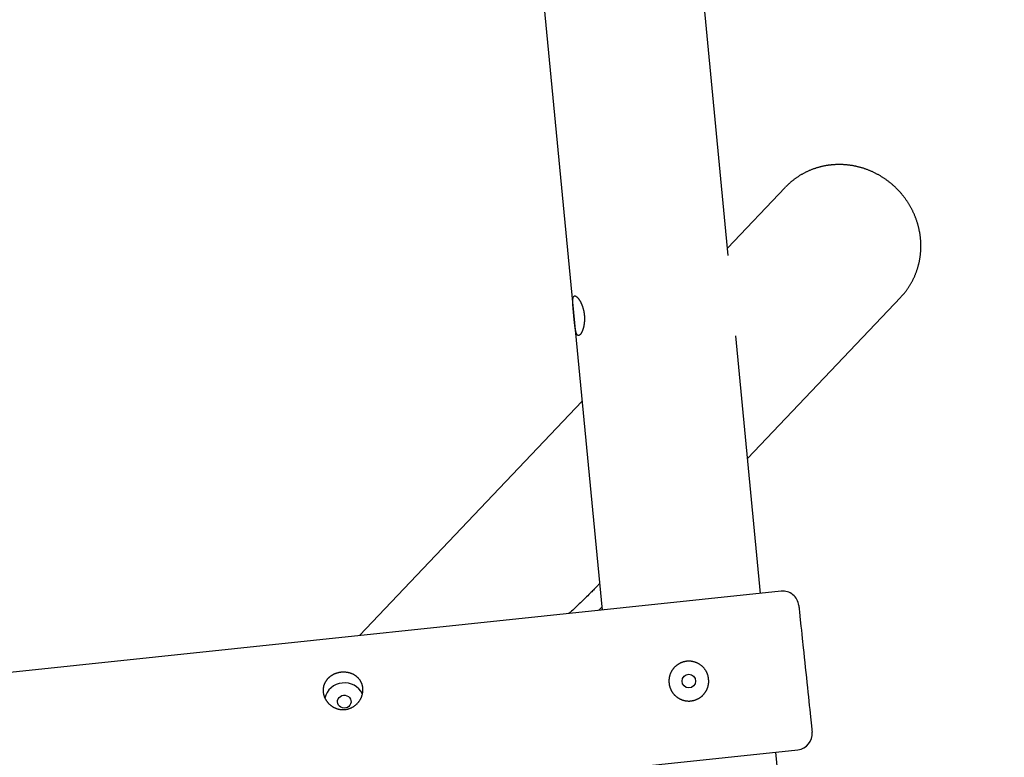
# Model space of a CAD drawing. Extents: x -16766 to 4570, y -1875 to 2108.
# Drawn here: x 1143 to 2008, y 226 to 874 of the extents above; entities that cross this region are included whole.
import ezdxf

# ---------------------------------------------------------------- set-up
doc = ezdxf.new("R2010")
doc.units = 0

msp = doc.modelspace()

# ---------------------------------------------------------------- linework, layer by layer
at = {"color": 7, "linetype": 'Continuous'}
for p, q in [((1765.16, 666.59), (1684.3, 1508.89)), ((1544.94, 1495.51), (1654.41, 355.12)), ((1815.36, 726.41), (1815.7, 726.78)), ((1815.36, 726.41), (1764.55, 672.94)), ((1782.27, 488.33), (1916.85, 629.98)), ((1917.28, 630.44), (1916.85, 629.98)), ((1793.65, 369.76), (1771.93, 596.05)), ((1636.81, 538.49), (1441.31, 332.72)), ((1811.84, 371.67), (-1641.14, 8.75)), ((1651.42, 354.81), (1654.18, 357.55)), ((-1626.5, -130.49), (1826.48, 232.44)), ((2007.83, -1861.5), (1807.03, 230.39))]:
    msp.add_line(p, q, dxfattribs=at)
for points in [[(1856.13, 746.15), (1855.72, 746.1), (1855.3, 746.06), (1854.89, 746.01), (1854.47, 745.96), (1854.04, 745.91), (1853.61, 745.85), (1853.18, 745.8), (1852.73, 745.73), (1852.28, 745.66), (1851.82, 745.59), (1851.34, 745.51), (1850.86, 745.43), (1850.37, 745.34), (1849.88, 745.24), (1849.37, 745.14), (1848.85, 745.03), (1848.33, 744.92), (1847.8, 744.8), (1847.26, 744.67), (1846.72, 744.54), (1846.18, 744.41), (1845.63, 744.26), (1845.08, 744.12), (1844.53, 743.96), (1843.99, 743.81), (1843.44, 743.65), (1842.9, 743.48), (1842.36, 743.31), (1841.82, 743.13), (1841.28, 742.95), (1840.74, 742.77), (1840.21, 742.58), (1839.67, 742.39), (1839.14, 742.19), (1838.62, 741.98), (1838.09, 741.78), (1837.56, 741.56), (1837.04, 741.35), (1836.52, 741.13), (1836, 740.9), (1835.48, 740.67), (1834.97, 740.44), (1834.46, 740.2), (1833.95, 739.96), (1833.44, 739.71), (1832.94, 739.46), (1832.43, 739.2), (1831.93, 738.94), (1831.44, 738.68), (1830.94, 738.41), (1830.45, 738.14), (1829.96, 737.86), (1829.47, 737.58), (1828.98, 737.29), (1828.5, 737), (1828.02, 736.71), (1827.54, 736.41), (1827.07, 736.11), (1826.6, 735.8), (1826.13, 735.49), (1825.66, 735.18), (1825.2, 734.86), (1824.74, 734.53), (1824.28, 734.21), (1823.83, 733.88), (1823.38, 733.54), (1822.94, 733.21), (1822.5, 732.87), (1822.07, 732.53), (1821.64, 732.2), (1821.23, 731.86), (1820.82, 731.53), (1820.43, 731.21), (1820.05, 730.88), (1819.68, 730.57), (1819.31, 730.25), (1818.96, 729.94), (1818.63, 729.64), (1818.3, 729.33), (1817.98, 729.04), (1817.68, 728.74), (1817.38, 728.45), (1817.09, 728.16), (1816.81, 727.88), (1816.54, 727.6), (1816.27, 727.32), (1816, 727.04), (1815.74, 726.76)], [(1917.26, 630.47), (1917.53, 630.76), (1917.8, 631.05), (1918.08, 631.35), (1918.35, 631.64), (1918.63, 631.95), (1918.91, 632.26), (1919.19, 632.57), (1919.47, 632.9), (1919.75, 633.24), (1920.04, 633.59), (1920.33, 633.95), (1920.63, 634.32), (1920.93, 634.7), (1921.23, 635.1), (1921.53, 635.5), (1921.84, 635.91), (1922.15, 636.34), (1922.46, 636.77), (1922.77, 637.21), (1923.08, 637.66), (1923.39, 638.12), (1923.7, 638.58), (1924.01, 639.05), (1924.32, 639.52), (1924.62, 639.99), (1924.91, 640.47), (1925.21, 640.94), (1925.49, 641.43), (1925.78, 641.91), (1926.06, 642.4), (1926.33, 642.89), (1926.6, 643.38), (1926.87, 643.87), (1927.13, 644.37), (1927.39, 644.87), (1927.64, 645.37), (1927.89, 645.87), (1928.14, 646.38), (1928.38, 646.89), (1928.61, 647.4), (1928.85, 647.91), (1929.07, 648.43), (1929.3, 648.94), (1929.51, 649.46), (1929.73, 649.98), (1929.94, 650.51), (1930.14, 651.03), (1930.34, 651.56), (1930.54, 652.09), (1930.73, 652.62), (1930.92, 653.15), (1931.1, 653.68), (1931.28, 654.22), (1931.45, 654.76), (1931.62, 655.29), (1931.78, 655.83), (1931.94, 656.38), (1932.1, 656.92), (1932.25, 657.47), (1932.39, 658.01), (1932.53, 658.56), (1932.67, 659.11), (1932.8, 659.66), (1932.93, 660.21), (1933.05, 660.77), (1933.17, 661.32), (1933.28, 661.88), (1933.39, 662.44), (1933.49, 662.99), (1933.59, 663.55), (1933.68, 664.11), (1933.77, 664.68), (1933.86, 665.24), (1933.94, 665.8), (1934.01, 666.37), (1934.08, 666.93), (1934.14, 667.5), (1934.2, 668.06), (1934.26, 668.63), (1934.31, 669.2), (1934.36, 669.77), (1934.4, 670.34), (1934.43, 670.91), (1934.46, 671.48), (1934.49, 672.05), (1934.51, 672.62), (1934.53, 673.19), (1934.54, 673.76), (1934.55, 674.34), (1934.55, 674.91), (1934.55, 675.48), (1934.54, 676.05), (1934.53, 676.63), (1934.51, 677.2), (1934.49, 677.78), (1934.46, 678.35), (1934.43, 678.92), (1934.39, 679.5), (1934.35, 680.07), (1934.31, 680.64), (1934.25, 681.22), (1934.2, 681.79), (1934.14, 682.36), (1934.07, 682.94), (1934, 683.51), (1933.93, 684.08), (1933.85, 684.65), (1933.76, 685.22), (1933.67, 685.79), (1933.58, 686.36), (1933.48, 686.93), (1933.38, 687.5), (1933.27, 688.07), (1933.16, 688.64), (1933.04, 689.21), (1932.91, 689.77), (1932.79, 690.34), (1932.66, 690.9), (1932.52, 691.47), (1932.38, 692.03), (1932.23, 692.59), (1932.08, 693.15), (1931.92, 693.71), (1931.76, 694.27), (1931.6, 694.83), (1931.43, 695.38), (1931.25, 695.94), (1931.08, 696.49), (1930.89, 697.05), (1930.7, 697.6), (1930.51, 698.15), (1930.31, 698.7), (1930.11, 699.24), (1929.91, 699.79), (1929.7, 700.33), (1929.48, 700.88), (1929.26, 701.42), (1929.04, 701.96), (1928.81, 702.49), (1928.57, 703.03), (1928.34, 703.56), (1928.09, 704.1), (1927.85, 704.63), (1927.6, 705.16), (1927.34, 705.68), (1927.08, 706.21), (1926.82, 706.73), (1926.55, 707.25), (1926.28, 707.77), (1926, 708.29), (1925.72, 708.81), (1925.43, 709.32), (1925.14, 709.83), (1924.85, 710.34), (1924.55, 710.84), (1924.25, 711.35), (1923.94, 711.85), (1923.63, 712.35), (1923.32, 712.84), (1923, 713.34), (1922.68, 713.83), (1922.35, 714.32), (1922.02, 714.81), (1921.69, 715.29), (1921.35, 715.77), (1921.01, 716.25), (1920.66, 716.73), (1920.31, 717.2), (1919.96, 717.67), (1919.6, 718.14), (1919.24, 718.6), (1918.87, 719.07), (1918.5, 719.53), (1918.13, 719.98), (1917.75, 720.44), (1917.37, 720.89), (1916.99, 721.33), (1916.6, 721.78), (1916.21, 722.22), (1915.81, 722.66), (1915.42, 723.09), (1915.01, 723.53), (1914.61, 723.95), (1914.2, 724.38), (1913.79, 724.8), (1913.37, 725.22), (1912.95, 725.64), (1912.53, 726.05), (1912.1, 726.46), (1911.68, 726.86), (1911.24, 727.27), (1910.81, 727.66), (1910.37, 728.06), (1909.93, 728.45), (1909.48, 728.84), (1909.03, 729.22), (1908.58, 729.6), (1908.13, 729.98), (1907.67, 730.35), (1907.21, 730.72), (1906.75, 731.09), (1906.28, 731.45), (1905.82, 731.81), (1905.34, 732.17), (1904.87, 732.52), (1904.39, 732.86), (1903.91, 733.21), (1903.43, 733.55), (1902.94, 733.88), (1902.46, 734.21), (1901.97, 734.54), (1901.47, 734.86), (1900.98, 735.18), (1900.48, 735.5), (1899.98, 735.81), (1899.48, 736.12), (1898.97, 736.42), (1898.46, 736.72), (1897.95, 737.01), (1897.44, 737.3), (1896.93, 737.59), (1896.41, 737.87), (1895.89, 738.15), (1895.37, 738.42), (1894.85, 738.69), (1894.32, 738.96), (1893.79, 739.22), (1893.27, 739.47), (1892.73, 739.73), (1892.2, 739.97), (1891.67, 740.22), (1891.13, 740.46), (1890.59, 740.69), (1890.05, 740.92), (1889.51, 741.14), (1888.97, 741.37), (1888.42, 741.58), (1887.87, 741.79), (1887.33, 742), (1886.78, 742.2), (1886.23, 742.4), (1885.67, 742.6), (1885.12, 742.79), (1884.56, 742.97), (1884.01, 743.15), (1883.45, 743.33), (1882.89, 743.5), (1882.33, 743.66), (1881.77, 743.82), (1881.2, 743.98), (1880.64, 744.13), (1880.07, 744.28), (1879.51, 744.42), (1878.94, 744.56), (1878.37, 744.69), (1877.81, 744.82), (1877.24, 744.95), (1876.67, 745.06), (1876.1, 745.18), (1875.52, 745.29), (1874.95, 745.39), (1874.38, 745.49), (1873.8, 745.59), (1873.23, 745.68), (1872.66, 745.76), (1872.08, 745.84), (1871.5, 745.92), (1870.93, 745.99), (1870.35, 746.06), (1869.78, 746.12), (1869.2, 746.17), (1868.62, 746.23), (1868.05, 746.27), (1867.47, 746.31), (1866.89, 746.35), (1866.32, 746.38), (1865.75, 746.41), (1865.19, 746.43), (1864.63, 746.45), (1864.08, 746.47), (1863.53, 746.47), (1862.99, 746.48), (1862.46, 746.48), (1861.94, 746.48), (1861.42, 746.47), (1860.91, 746.45), (1860.41, 746.44), (1859.91, 746.42), (1859.42, 746.39), (1858.94, 746.36), (1858.46, 746.33), (1857.99, 746.3), (1857.52, 746.26), (1857.06, 746.23), (1856.59, 746.19), (1856.13, 746.15)], [(1652.18, 378.4), (1651.8, 377.99), (1651.42, 377.58), (1651.02, 377.15), (1650.61, 376.71), (1650.17, 376.25), (1649.71, 375.76), (1649.21, 375.24), (1648.67, 374.68), (1648.09, 374.08), (1647.46, 373.43), (1646.79, 372.75), (1646.07, 372.02), (1645.3, 371.25), (1644.49, 370.43), (1643.63, 369.58), (1642.73, 368.68), (1641.78, 367.74), (1640.8, 366.76), (1639.78, 365.75), (1638.73, 364.72), (1637.65, 363.67), (1636.56, 362.61), (1635.45, 361.54), (1634.33, 360.48), (1633.21, 359.41), (1632.09, 358.35), (1630.96, 357.3), (1629.83, 356.25), (1628.69, 355.2), (1627.56, 354.15), (1626.42, 353.11), (1625.29, 352.06)], [(1827.23, 359.21), (1827.24, 359.17), (1827.35, 358.11), (1827.46, 357.07), (1827.6, 355.68), (1827.78, 353.97), (1828.24, 349.59), (1829.16, 340.89), (1829.51, 337.49), (1829.89, 333.88), (1830.29, 330.07), (1831.14, 321.99), (1831.59, 317.75), (1832.04, 313.43), (1832.5, 309.04), (1832.97, 304.62), (1833.43, 300.2), (1833.9, 295.79), (1834.36, 291.43), (1834.81, 287.15), (1835.24, 282.97), (1835.67, 278.93), (1836.08, 275.03), (1836.47, 271.32), (1836.84, 267.81), (1837.18, 264.53), (1837.5, 261.49), (1837.79, 258.72), (1838.05, 256.23), (1838.65, 250.62), (1838.77, 249.4), (1838.92, 248), (1838.94, 247.82)]]:
    msp.add_lwpolyline(points, dxfattribs=at)
for points in [[(1628.71, 626.05), (1628.71, 626.32), (1628.71, 626.6), (1628.72, 626.87), (1628.72, 627.14), (1628.73, 627.4), (1628.75, 627.66), (1628.77, 627.9), (1628.79, 628.14), (1628.81, 628.37), (1628.84, 628.59), (1628.87, 628.79), (1628.91, 629), (1628.95, 629.19), (1628.99, 629.37), (1629.04, 629.55), (1629.09, 629.71), (1629.14, 629.87), (1629.2, 630.02), (1629.26, 630.16), (1629.33, 630.29), (1629.39, 630.41), (1629.47, 630.52), (1629.54, 630.62), (1629.62, 630.71), (1629.7, 630.79), (1629.79, 630.87), (1629.88, 630.93), (1629.98, 630.98), (1630.07, 631.02), (1630.17, 631.06), (1630.28, 631.08), (1630.39, 631.09), (1630.5, 631.1), (1630.61, 631.09), (1630.73, 631.08), (1630.85, 631.05), (1630.97, 631.02), (1631.09, 630.97), (1631.22, 630.92), (1631.35, 630.86), (1631.48, 630.79), (1631.62, 630.71), (1631.76, 630.62), (1631.9, 630.52), (1632.04, 630.41), (1632.18, 630.29), (1632.33, 630.17), (1632.48, 630.03), (1632.63, 629.89), (1632.78, 629.74), (1632.93, 629.58), (1633.08, 629.41), (1633.24, 629.23), (1633.39, 629.04), (1633.55, 628.85), (1633.69, 628.67), (1633.82, 628.49), (1633.96, 628.3), (1634.1, 628.1), (1634.24, 627.9), (1634.38, 627.69), (1634.52, 627.48), (1634.66, 627.25), (1634.79, 627.03), (1634.93, 626.79), (1635.07, 626.55), (1635.21, 626.31), (1635.34, 626.06), (1635.48, 625.8), (1635.62, 625.54), (1635.75, 625.27), (1635.88, 625), (1636.01, 624.72), (1636.14, 624.44), (1636.27, 624.15), (1636.4, 623.86), (1636.52, 623.56), (1636.64, 623.25), (1636.77, 622.95), (1636.88, 622.64), (1637, 622.32), (1637.11, 622), (1637.23, 621.67), (1637.33, 621.35), (1637.44, 621.01), (1637.54, 620.68), (1637.64, 620.34), (1637.74, 620), (1637.83, 619.66), (1637.92, 619.31), (1638.01, 618.96), (1638.09, 618.61), (1638.17, 618.25), (1638.25, 617.9), (1638.32, 617.54), (1638.39, 617.18), (1638.46, 616.82), (1638.52, 616.46), (1638.58, 616.1), (1638.63, 615.74), (1638.68, 615.37), (1638.72, 615.01), (1638.77, 614.65), (1638.8, 614.28), (1638.84, 613.92), (1638.87, 613.56), (1638.89, 613.2), (1638.92, 612.83), (1638.93, 612.47), (1638.95, 612.11), (1638.96, 611.75), (1638.97, 611.39), (1638.97, 611.04), (1638.97, 610.68), (1638.96, 610.33), (1638.96, 609.98), (1638.94, 609.63), (1638.93, 609.28), (1638.91, 608.93), (1638.89, 608.59), (1638.86, 608.25), (1638.83, 607.91), (1638.8, 607.57), (1638.76, 607.24), (1638.72, 606.91), (1638.68, 606.58), (1638.63, 606.25), (1638.58, 605.93), (1638.53, 605.61), (1638.48, 605.29), (1638.42, 604.97), (1638.36, 604.66), (1638.29, 604.36), (1638.23, 604.05), (1638.16, 603.75), (1638.09, 603.46), (1638.01, 603.17), (1637.94, 602.88), (1637.86, 602.6), (1637.77, 602.32), (1637.69, 602.04), (1637.6, 601.77), (1637.52, 601.51), (1637.43, 601.25), (1637.34, 600.99), (1637.24, 600.75), (1637.15, 600.5), (1637.05, 600.26), (1636.95, 600.03), (1636.85, 599.8), (1636.75, 599.58), (1636.65, 599.37), (1636.54, 599.16), (1636.44, 598.95), (1636.34, 598.76), (1636.23, 598.57), (1636.12, 598.39), (1636.02, 598.21), (1635.91, 598.05), (1635.8, 597.88), (1635.69, 597.73), (1635.58, 597.58), (1635.48, 597.44), (1635.37, 597.31), (1635.26, 597.19), (1635.15, 597.07), (1635.04, 596.96), (1634.94, 596.86), (1634.83, 596.77), (1634.72, 596.68), (1634.62, 596.6), (1634.51, 596.53), (1634.41, 596.47), (1634.31, 596.42), (1634.21, 596.37), (1634.11, 596.33), (1634.01, 596.3), (1633.91, 596.28), (1633.81, 596.26), (1633.71, 596.26), (1633.62, 596.26), (1633.53, 596.26), (1633.43, 596.28), (1633.34, 596.3), (1633.25, 596.34), (1633.16, 596.37), (1633.08, 596.42), (1632.99, 596.47), (1632.91, 596.54), (1632.82, 596.61), (1632.74, 596.68), (1632.66, 596.76), (1632.59, 596.85), (1632.51, 596.95), (1632.43, 597.06), (1632.36, 597.17), (1632.29, 597.29), (1632.21, 597.41), (1632.14, 597.55), (1632.08, 597.69), (1632.01, 597.83), (1631.94, 597.99), (1631.88, 598.15), (1631.81, 598.31), (1631.75, 598.49), (1631.69, 598.67), (1631.63, 598.86), (1631.57, 599.05), (1631.52, 599.25), (1631.46, 599.46), (1631.41, 599.67), (1631.35, 599.89), (1631.3, 600.11), (1631.25, 600.34), (1631.2, 600.58), (1631.15, 600.82), (1631.1, 601.07), (1631.05, 601.33), (1631, 601.59), (1630.95, 601.86), (1630.91, 602.13), (1630.86, 602.41), (1630.82, 602.69), (1630.78, 602.98), (1630.73, 603.27), (1630.69, 603.57), (1630.65, 603.88), (1630.61, 604.18), (1630.57, 604.5), (1630.53, 604.81), (1630.49, 605.13), (1630.45, 605.46), (1630.41, 605.79), (1630.37, 606.12), (1630.33, 606.46), (1630.29, 606.8), (1630.26, 607.14), (1630.22, 607.48), (1630.18, 607.83), (1630.14, 608.18), (1630.11, 608.54), (1630.07, 608.89), (1630.03, 609.25), (1630, 609.6), (1629.96, 609.96), (1629.93, 610.33), (1629.89, 610.69), (1629.85, 611.05), (1629.82, 611.41), (1629.78, 611.78), (1629.75, 612.14), (1629.71, 612.51), (1629.68, 612.87), (1629.64, 613.24), (1629.61, 613.6), (1629.57, 613.96), (1629.54, 614.33), (1629.5, 614.69), (1629.47, 615.05), (1629.43, 615.41), (1629.4, 615.76), (1629.37, 616.12), (1629.33, 616.47), (1629.3, 616.83), (1629.27, 617.18), (1629.24, 617.53), (1629.21, 617.87), (1629.18, 618.22), (1629.14, 618.55), (1629.12, 618.89), (1629.09, 619.22), (1629.06, 619.55), (1629.03, 619.87), (1629.01, 620.18), (1628.98, 620.5), (1628.96, 620.8), (1628.93, 621.11), (1628.91, 621.41), (1628.89, 621.7), (1628.87, 621.99), (1628.85, 622.27), (1628.83, 622.55), (1628.81, 622.83), (1628.8, 623.1), (1628.78, 623.36), (1628.77, 623.62), (1628.76, 623.87), (1628.75, 624.12), (1628.74, 624.36), (1628.73, 624.6), (1628.72, 624.83), (1628.72, 625.07), (1628.71, 625.3), (1628.71, 625.54), (1628.71, 625.77), (1628.71, 626.05)], [(1747.96, 295.04), (1747.91, 295.43), (1747.85, 295.82), (1747.78, 296.22), (1747.7, 296.62), (1747.61, 297.02), (1747.51, 297.43), (1747.4, 297.82), (1747.28, 298.22), (1747.14, 298.61), (1747, 299), (1746.85, 299.38), (1746.68, 299.76), (1746.51, 300.14), (1746.33, 300.51), (1746.14, 300.88), (1745.95, 301.24), (1745.74, 301.6), (1745.53, 301.95), (1745.31, 302.3), (1745.08, 302.65), (1744.84, 302.98), (1744.6, 303.32), (1744.34, 303.64), (1744.08, 303.97), (1743.81, 304.28), (1743.54, 304.59), (1743.25, 304.89), (1742.96, 305.19), (1742.66, 305.48), (1742.36, 305.76), (1742.04, 306.03), (1741.72, 306.3), (1741.4, 306.56), (1741.06, 306.81), (1740.72, 307.06), (1740.38, 307.29), (1740.03, 307.52), (1739.67, 307.75), (1739.31, 307.96), (1738.94, 308.16), (1738.56, 308.36), (1738.19, 308.54), (1737.8, 308.72), (1737.41, 308.89), (1737.02, 309.05), (1736.62, 309.2), (1736.22, 309.34), (1735.82, 309.47), (1735.41, 309.59), (1735.01, 309.7), (1734.59, 309.8), (1734.18, 309.89), (1733.76, 309.97), (1733.35, 310.04), (1732.93, 310.1), (1732.56, 310.14), (1732.19, 310.18), (1731.82, 310.21), (1731.46, 310.23), (1731.09, 310.24), (1730.72, 310.25), (1730.35, 310.25), (1729.98, 310.24), (1729.62, 310.22), (1729.25, 310.19), (1728.89, 310.16), (1728.53, 310.12), (1728.17, 310.07), (1727.81, 310.02), (1727.45, 309.95), (1727.09, 309.88), (1726.74, 309.81), (1726.39, 309.72), (1726.04, 309.63), (1725.69, 309.53), (1725.35, 309.43), (1725, 309.31), (1724.66, 309.19), (1724.33, 309.07), (1723.99, 308.93), (1723.66, 308.79), (1723.34, 308.65), (1723.01, 308.49), (1722.69, 308.33), (1722.37, 308.17), (1722.06, 308), (1721.75, 307.82), (1721.44, 307.63), (1721.14, 307.44), (1720.84, 307.24), (1720.55, 307.04), (1720.26, 306.83), (1719.97, 306.61), (1719.69, 306.39), (1719.41, 306.16), (1719.13, 305.92), (1718.86, 305.68), (1718.6, 305.44), (1718.34, 305.19), (1718.08, 304.93), (1717.83, 304.67), (1717.59, 304.4), (1717.35, 304.12), (1717.12, 303.84), (1716.89, 303.56), (1716.67, 303.27), (1716.45, 302.98), (1716.24, 302.68), (1716.03, 302.37), (1715.84, 302.06), (1715.64, 301.75), (1715.46, 301.43), (1715.28, 301.11), (1715.1, 300.78), (1714.94, 300.45), (1714.78, 300.12), (1714.63, 299.78), (1714.48, 299.44), (1714.34, 299.1), (1714.21, 298.75), (1714.09, 298.4), (1713.97, 298.05), (1713.86, 297.69), (1713.76, 297.34), (1713.67, 296.98), (1713.58, 296.62), (1713.51, 296.25), (1713.44, 295.89), (1713.37, 295.53), (1713.32, 295.16), (1713.27, 294.79), (1713.23, 294.43), (1713.2, 294.06), (1713.17, 293.69), (1713.16, 293.32), (1713.15, 292.95), (1713.15, 292.59), (1713.16, 292.22), (1713.17, 291.85), (1713.2, 291.49), (1713.23, 291.12), (1713.27, 290.76), (1713.31, 290.4), (1713.36, 290.04), (1713.42, 289.68), (1713.49, 289.32), (1713.56, 288.97), (1713.65, 288.61), (1713.74, 288.26), (1713.83, 287.91), (1713.93, 287.57), (1714.04, 287.22), (1714.16, 286.88), (1714.29, 286.55), (1714.42, 286.21), (1714.56, 285.88), (1714.7, 285.55), (1714.85, 285.22), (1715.01, 284.9), (1715.17, 284.58), (1715.34, 284.27), (1715.52, 283.95), (1715.71, 283.65), (1715.89, 283.34), (1716.09, 283.04), (1716.29, 282.74), (1716.5, 282.45), (1716.72, 282.16), (1716.94, 281.88), (1717.16, 281.6), (1717.4, 281.32), (1717.63, 281.05), (1717.88, 280.79), (1718.13, 280.53), (1718.38, 280.27), (1718.65, 280.02), (1718.91, 279.77), (1719.19, 279.53), (1719.46, 279.29), (1719.75, 279.06), (1720.03, 278.84), (1720.33, 278.62), (1720.62, 278.41), (1720.93, 278.2), (1721.23, 278), (1721.55, 277.8), (1721.86, 277.62), (1722.18, 277.44), (1722.51, 277.26), (1722.84, 277.09), (1723.17, 276.93), (1723.5, 276.78), (1723.84, 276.63), (1724.19, 276.49), (1724.53, 276.35), (1724.88, 276.23), (1725.23, 276.11), (1725.59, 276), (1725.94, 275.89), (1726.3, 275.8), (1726.66, 275.71), (1727.02, 275.63), (1727.39, 275.56), (1727.75, 275.49), (1728.12, 275.44), (1728.48, 275.39), (1728.85, 275.34), (1729.22, 275.31), (1729.59, 275.28), (1729.96, 275.26), (1730.32, 275.25), (1730.69, 275.25), (1731.06, 275.25), (1731.43, 275.27), (1731.79, 275.29), (1732.16, 275.32), (1732.52, 275.35), (1732.88, 275.39), (1733.24, 275.44), (1733.6, 275.5), (1733.96, 275.57), (1734.32, 275.64), (1734.67, 275.72), (1735.02, 275.81), (1735.37, 275.9), (1735.72, 276), (1736.06, 276.11), (1736.4, 276.22), (1736.74, 276.34), (1737.07, 276.47), (1737.41, 276.61), (1737.74, 276.75), (1738.06, 276.9), (1738.38, 277.05), (1738.7, 277.21), (1739.02, 277.38), (1739.33, 277.56), (1739.64, 277.74), (1739.95, 277.93), (1740.25, 278.12), (1740.55, 278.32), (1740.84, 278.53), (1741.13, 278.74), (1741.42, 278.96), (1741.7, 279.18), (1741.98, 279.41), (1742.25, 279.65), (1742.52, 279.89), (1742.78, 280.14), (1743.04, 280.39), (1743.29, 280.65), (1743.54, 280.91), (1743.78, 281.19), (1744.02, 281.46), (1744.25, 281.74), (1744.48, 282.03), (1744.7, 282.32), (1744.91, 282.62), (1745.12, 282.92), (1745.33, 283.22), (1745.52, 283.53), (1745.72, 283.85), (1745.9, 284.17), (1746.08, 284.49), (1746.25, 284.82), (1746.41, 285.15), (1746.57, 285.48), (1746.72, 285.81), (1746.86, 286.15), (1746.99, 286.49), (1747.12, 286.83), (1747.24, 287.17), (1747.35, 287.51), (1747.45, 287.84), (1747.54, 288.18), (1747.63, 288.52), (1747.71, 288.85), (1747.78, 289.19), (1747.85, 289.52), (1747.91, 289.86), (1747.96, 290.19), (1748.01, 290.51), (1748.05, 290.84), (1748.08, 291.16), (1748.1, 291.49), (1748.12, 291.8), (1748.13, 292.12), (1748.14, 292.43), (1748.14, 292.75), (1748.13, 293.06), (1748.12, 293.37), (1748.1, 293.69), (1748.07, 294), (1748.04, 294.33), (1748.01, 294.65), (1747.96, 295.04)], [(1429.06, 267.87), (1429.45, 267.93), (1429.85, 267.99), (1430.25, 268.06), (1430.65, 268.14), (1431.05, 268.22), (1431.45, 268.33), (1431.85, 268.44), (1432.24, 268.56), (1432.63, 268.7), (1433.02, 268.84), (1433.4, 269), (1433.78, 269.17), (1434.16, 269.34), (1434.53, 269.52), (1434.9, 269.72), (1435.26, 269.91), (1435.62, 270.12), (1435.97, 270.34), (1436.32, 270.56), (1436.66, 270.79), (1437, 271.04), (1437.33, 271.28), (1437.66, 271.54), (1437.98, 271.8), (1438.3, 272.08), (1438.6, 272.35), (1438.91, 272.64), (1439.2, 272.93), (1439.49, 273.23), (1439.77, 273.54), (1440.05, 273.86), (1440.31, 274.18), (1440.57, 274.5), (1440.83, 274.84), (1441.07, 275.17), (1441.31, 275.52), (1441.54, 275.87), (1441.76, 276.22), (1441.97, 276.58), (1442.18, 276.95), (1442.38, 277.32), (1442.56, 277.69), (1442.74, 278.07), (1442.91, 278.45), (1443.07, 278.84), (1443.22, 279.23), (1443.36, 279.62), (1443.49, 280.01), (1443.61, 280.41), (1443.72, 280.8), (1443.83, 281.2), (1443.92, 281.6), (1444, 282), (1444.07, 282.41), (1444.14, 282.81), (1444.18, 283.16), (1444.22, 283.51), (1444.25, 283.87), (1444.27, 284.22), (1444.29, 284.57), (1444.29, 284.92), (1444.29, 285.27), (1444.29, 285.62), (1444.27, 285.96), (1444.25, 286.31), (1444.22, 286.65), (1444.18, 286.99), (1444.13, 287.33), (1444.08, 287.66), (1444.02, 288), (1443.95, 288.33), (1443.88, 288.66), (1443.8, 288.98), (1443.71, 289.31), (1443.61, 289.63), (1443.51, 289.95), (1443.4, 290.26), (1443.28, 290.57), (1443.16, 290.88), (1443.03, 291.19), (1442.89, 291.49), (1442.75, 291.79), (1442.6, 292.08), (1442.44, 292.37), (1442.28, 292.66), (1442.11, 292.95), (1441.93, 293.23), (1441.75, 293.5), (1441.56, 293.77), (1441.37, 294.04), (1441.16, 294.3), (1440.96, 294.56), (1440.74, 294.82), (1440.52, 295.07), (1440.3, 295.31), (1440.07, 295.56), (1439.83, 295.79), (1439.59, 296.03), (1439.34, 296.25), (1439.08, 296.48), (1438.82, 296.69), (1438.56, 296.91), (1438.29, 297.11), (1438.01, 297.32), (1437.73, 297.51), (1437.44, 297.71), (1437.15, 297.89), (1436.86, 298.07), (1436.56, 298.25), (1436.25, 298.42), (1435.94, 298.58), (1435.63, 298.74), (1435.31, 298.89), (1434.98, 299.03), (1434.66, 299.17), (1434.33, 299.31), (1433.99, 299.43), (1433.65, 299.55), (1433.31, 299.67), (1432.97, 299.78), (1432.62, 299.88), (1432.27, 299.97), (1431.92, 300.06), (1431.56, 300.14), (1431.2, 300.22), (1430.84, 300.28), (1430.48, 300.35), (1430.12, 300.4), (1429.76, 300.45), (1429.39, 300.49), (1429.03, 300.53), (1428.66, 300.55), (1428.29, 300.57), (1427.93, 300.59), (1427.56, 300.6), (1427.19, 300.6), (1426.83, 300.59), (1426.46, 300.58), (1426.09, 300.56), (1425.73, 300.54), (1425.36, 300.5), (1425, 300.47), (1424.64, 300.42), (1424.28, 300.37), (1423.92, 300.31), (1423.56, 300.25), (1423.21, 300.18), (1422.85, 300.11), (1422.5, 300.03), (1422.15, 299.94), (1421.81, 299.85), (1421.46, 299.75), (1421.12, 299.64), (1420.78, 299.53), (1420.45, 299.41), (1420.11, 299.29), (1419.78, 299.16), (1419.46, 299.03), (1419.13, 298.89), (1418.81, 298.74), (1418.49, 298.59), (1418.18, 298.43), (1417.87, 298.27), (1417.56, 298.1), (1417.26, 297.93), (1416.96, 297.75), (1416.67, 297.57), (1416.37, 297.38), (1416.09, 297.18), (1415.81, 296.98), (1415.53, 296.78), (1415.26, 296.56), (1414.99, 296.35), (1414.72, 296.13), (1414.46, 295.9), (1414.21, 295.67), (1413.96, 295.43), (1413.71, 295.19), (1413.47, 294.94), (1413.24, 294.69), (1413.01, 294.43), (1412.79, 294.17), (1412.57, 293.91), (1412.36, 293.64), (1412.16, 293.36), (1411.96, 293.08), (1411.77, 292.8), (1411.58, 292.51), (1411.41, 292.22), (1411.23, 291.93), (1411.07, 291.63), (1410.91, 291.32), (1410.76, 291.02), (1410.62, 290.71), (1410.48, 290.39), (1410.35, 290.08), (1410.23, 289.76), (1410.11, 289.44), (1410, 289.11), (1409.9, 288.78), (1409.81, 288.45), (1409.73, 288.12), (1409.65, 287.79), (1409.59, 287.45), (1409.53, 287.12), (1409.47, 286.78), (1409.43, 286.44), (1409.39, 286.1), (1409.36, 285.76), (1409.34, 285.42), (1409.33, 285.08), (1409.32, 284.73), (1409.32, 284.39), (1409.33, 284.05), (1409.35, 283.71), (1409.37, 283.37), (1409.41, 283.02), (1409.45, 282.68), (1409.5, 282.34), (1409.55, 282), (1409.62, 281.67), (1409.69, 281.33), (1409.76, 280.99), (1409.85, 280.66), (1409.94, 280.33), (1410.04, 280), (1410.14, 279.67), (1410.26, 279.34), (1410.38, 279.01), (1410.5, 278.69), (1410.64, 278.37), (1410.78, 278.05), (1410.93, 277.74), (1411.08, 277.43), (1411.24, 277.12), (1411.41, 276.81), (1411.59, 276.5), (1411.77, 276.2), (1411.95, 275.9), (1412.15, 275.61), (1412.35, 275.32), (1412.55, 275.03), (1412.76, 274.74), (1412.98, 274.46), (1413.21, 274.18), (1413.44, 273.91), (1413.67, 273.64), (1413.91, 273.37), (1414.16, 273.11), (1414.41, 272.86), (1414.67, 272.61), (1414.94, 272.36), (1415.21, 272.12), (1415.48, 271.88), (1415.77, 271.65), (1416.05, 271.42), (1416.34, 271.2), (1416.64, 270.98), (1416.94, 270.77), (1417.25, 270.57), (1417.56, 270.37), (1417.87, 270.18), (1418.19, 269.99), (1418.51, 269.81), (1418.84, 269.64), (1419.17, 269.47), (1419.51, 269.31), (1419.84, 269.16), (1420.18, 269.02), (1420.52, 268.88), (1420.85, 268.75), (1421.19, 268.63), (1421.53, 268.52), (1421.87, 268.41), (1422.21, 268.32), (1422.55, 268.23), (1422.88, 268.14), (1423.22, 268.07), (1423.55, 268), (1423.88, 267.94), (1424.21, 267.88), (1424.54, 267.84), (1424.87, 267.79), (1425.19, 267.76), (1425.51, 267.73), (1425.83, 267.71), (1426.15, 267.7), (1426.46, 267.7), (1426.77, 267.7), (1427.09, 267.7), (1427.4, 267.72), (1427.71, 267.74), (1428.03, 267.76), (1428.35, 267.79), (1428.68, 267.83), (1429.06, 267.87)], [(1427.29, 280.29), (1428.79, 280.27), (1430.24, 279.9), (1431.53, 279.2), (1432.6, 278.22), (1433.37, 277.01), (1433.8, 275.66), (1433.85, 274.25), (1433.53, 272.86), (1432.85, 271.59), (1431.86, 270.52), (1430.62, 269.7), (1429.21, 269.2), (1427.72, 269.04), (1426.23, 269.24), (1424.85, 269.78), (1423.66, 270.63), (1422.73, 271.73), (1422.13, 273.02), (1421.89, 274.41), (1422.02, 275.82), (1422.53, 277.16), (1423.36, 278.34), (1424.49, 279.3), (1425.82, 279.96)]]:
    msp.add_lwpolyline(points, close=True, dxfattribs=at)
msp.add_circle((1730.65, 292.75), 6, dxfattribs=at)
for centre, radius, start, end in [((1813.31, 357.75), 14, 6, 96), ((1427.65, 273.72), 17.38, 94.90106, 166.26273), ((1428.28, 273.74), 17.42, 26.1297, 97.0007), ((1825.02, 246.36), 14, 276, 6)]:
    msp.add_arc(centre, radius, start, end, dxfattribs=at)

doc.saveas('drawing.dxf')
